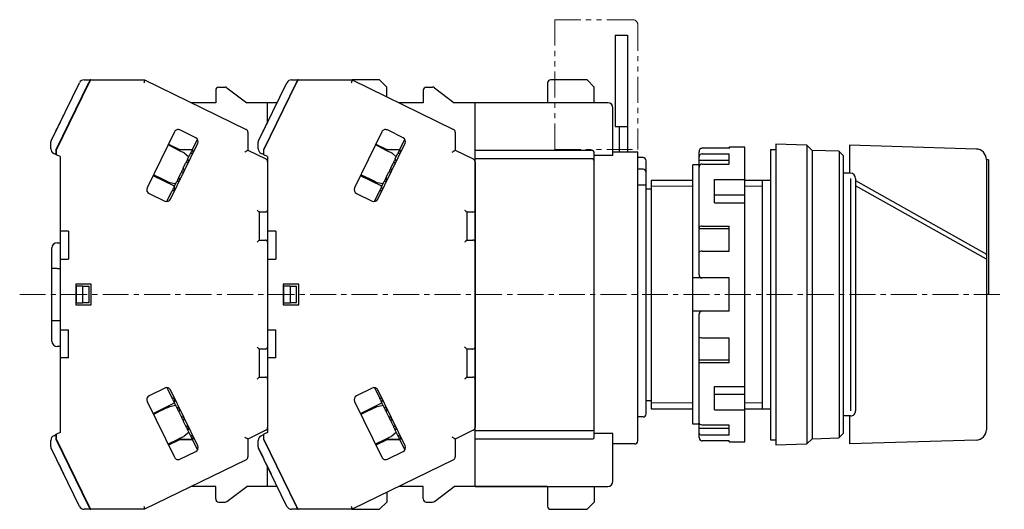
# Model space of a CAD drawing. Units: millimetres. Extents: x -183 to -31, y 30 to 167.
# Drawn here: x -183 to -88, y 52 to 99 of the extents above; entities that cross this region are included whole.
import ezdxf

# ---------------------------------------------------------------- set-up
doc = ezdxf.new("R2010")
doc.units = ezdxf.units.MM
doc.linetypes.add('CENTERX2', pattern=[4, 2.5, -0.5, 0.5, -0.5])
doc.linetypes.add('PHANTOMX2', pattern=[5, 2.5, -0.5, 0.5, -0.5, 0.5, -0.5])
for name, color, linetype, lineweight in [('CENTER-ScaleR1', 7, 'CENTERX2', 13), ('CMNT', 7, 'Continuous', 13), ('PHANTOM', 4, 'PHANTOMX2', 13), ('中線', 3, 'Continuous', 25), ('中線-ScaleR1', 3, 'Continuous', 25), ('細線', 7, 'Continuous', 13)]:
    doc.layers.add(name, color=color, linetype=linetype, lineweight=lineweight)

# ---------------------------------------------------------------- blocks, each defined once
blk = doc.blocks.new('AE10168')
at = {"layer": '中線-ScaleR1', "color": 7}
for p, q in [((5.246, 35.515), (7.979, 41.119)), ((8.86, 41.1), (5.716, 34.653)), ((5.766, 34.642), (8.916, 41.1)), ((8.429, 41.4), (9.006, 41.4)), ((9.062, 41.4), (9.006, 41.4)), ((9.062, 41.4), (14.259, 41.4)), ((14.259, 41.4), (24.047, 36.626)), ((25.246, 35.515), (27.979, 41.119)), ((28.86, 41.1), (25.716, 34.653)), ((25.766, 34.642), (28.916, 41.1)), ((28.429, 41.4), (29.006, 41.4)), ((29.062, 41.4), (29.006, 41.4)), ((29.062, 41.4), (34.259, 41.4)), ((36.916, 41.4), (34.259, 41.4)), ((34.259, 41.4), (44.047, 36.626)), ((37.616, 40.7), (36.916, 41.4)), ((53.116, 41.1), (53.116, 39.2)), ((56.916, 41.4), (53.416, 41.4)), ((57.616, 40.7), (56.916, 41.4)), ((8.585, 40.422), (8.54, 40.444)), ((8.704, 40.666), (8.656, 40.681)), ((21.116, 40.4), (21.116, 39.2)), ((21.416, 40.7), (22.016, 40.7)), ((22.196, 40.64), (24.116, 39.2)), ((28.585, 40.422), (28.54, 40.444)), ((28.704, 40.666), (28.656, 40.681)), ((37.616, 39.763), (37.616, 40.7)), ((41.116, 40.4), (41.116, 39.2)), ((41.416, 40.7), (42.016, 40.7)), ((42.196, 40.64), (44.116, 39.2)), ((57.616, 39.2), (57.616, 40.7)), ((21.116, 39.2), (18.77, 39.2)), ((26.116, 39.2), (24.116, 39.2)), ((26.116, 37.299), (26.116, 39.2)), ((27.043, 39.2), (26.116, 39.2)), ((41.116, 39.2), (38.77, 39.2)), ((46.116, 39.2), (44.116, 39.2)), ((46.116, 33.513), (46.116, 39.2)), ((53.116, 39.2), (46.116, 39.2)), ((7.313, 37.814), (7.257, 37.814)), ((27.313, 37.814), (27.257, 37.814)), ((17.13, 36.384), (14.499, 30.991)), ((19.192, 35.823), (17.665, 36.568)), ((24.216, 36.356), (24.216, 34.627)), ((37.13, 36.384), (34.499, 30.991)), ((39.192, 35.823), (37.665, 36.568)), ((44.216, 36.356), (44.216, 34.627)), ((5.216, 34.751), (5.216, 35.384)), ((17.394, 34.697), (16.516, 35.126)), ((16.56, 35.216), (17.617, 34.7)), ((16.746, 29.895), (19.377, 35.288)), ((18.864, 34.694), (19.349, 35.687)), ((25.216, 34.751), (25.216, 35.384)), ((37.394, 34.697), (36.516, 35.126)), ((36.56, 35.216), (37.617, 34.7)), ((36.746, 29.895), (39.377, 35.288)), ((38.864, 34.694), (39.349, 35.687)), ((5.716, 34.195), (5.497, 34.302)), ((5.716, 34.653), (5.716, 34.529)), ((5.716, 34.529), (5.716, 34.195)), ((5.716, 34.195), (5.766, 34.171)), ((5.766, 34.171), (5.766, 34.642)), ((5.877, 34.871), (5.833, 34.893)), ((17.617, 34.7), (17.389, 34.7)), ((18.843, 34.65), (17.491, 34.65)), ((17.617, 34.7), (18.867, 34.7)), ((18.176, 34.65), (18.073, 34.7)), ((18.089, 34.358), (18.519, 33.985)), ((18.426, 33.795), (18.653, 34.26)), ((18.881, 34.339), (18.653, 34.26)), ((18.943, 34.466), (18.864, 34.694)), ((24.216, 34.627), (25.947, 33.782)), ((25.716, 34.195), (25.497, 34.302)), ((25.716, 34.653), (25.716, 34.529)), ((25.716, 34.529), (25.716, 34.195)), ((25.716, 34.195), (25.766, 34.171)), ((25.766, 34.171), (25.766, 34.642)), ((25.877, 34.871), (25.833, 34.893)), ((37.617, 34.7), (37.389, 34.7)), ((38.843, 34.65), (37.491, 34.65)), ((37.617, 34.7), (38.867, 34.7)), ((38.176, 34.65), (38.073, 34.7)), ((38.089, 34.358), (38.519, 33.985)), ((38.426, 33.795), (38.653, 34.26)), ((38.881, 34.339), (38.653, 34.26)), ((38.943, 34.466), (38.864, 34.694)), ((44.216, 34.627), (45.947, 33.782)), ((6.116, 34), (5.766, 34.171)), ((6.116, 34), (6.116, 26.8)), ((17.988, 32.896), (18.214, 33.361)), ((18.443, 33.44), (18.214, 33.361)), ((18.505, 33.567), (18.426, 33.795)), ((26.116, 34), (25.766, 34.171)), ((26.116, 34), (26.116, 26.8)), ((37.988, 32.896), (38.214, 33.361)), ((38.443, 33.44), (38.214, 33.361)), ((38.505, 33.567), (38.426, 33.795)), ((46.116, 33.513), (46.116, 28.85)), ((17.549, 31.998), (17.776, 32.462)), ((18.004, 32.541), (17.776, 32.462)), ((18.066, 32.668), (17.988, 32.896)), ((37.549, 31.998), (37.776, 32.462)), ((38.004, 32.541), (37.776, 32.462)), ((38.066, 32.668), (37.988, 32.896)), ((17.137, 31.151), (15.069, 32.16)), ((15.992, 31.821), (15.113, 32.249)), ((17.245, 31.374), (16.686, 31.482)), ((17.111, 31.099), (17.338, 31.564)), ((17.566, 31.642), (17.338, 31.564)), ((17.628, 31.769), (17.549, 31.998)), ((37.137, 31.151), (35.069, 32.16)), ((35.992, 31.821), (35.113, 32.249)), ((37.245, 31.374), (36.686, 31.482)), ((37.111, 31.099), (37.338, 31.564)), ((37.566, 31.642), (37.338, 31.564)), ((37.628, 31.769), (37.549, 31.998)), ((14.684, 30.456), (16.212, 29.711)), ((16.415, 29.672), (16.899, 30.665)), ((17.127, 30.743), (16.899, 30.665)), ((17.189, 30.87), (17.111, 31.099)), ((34.684, 30.456), (36.212, 29.711)), ((36.415, 29.672), (36.899, 30.665)), ((37.127, 30.743), (36.899, 30.665)), ((37.189, 30.87), (37.111, 31.099)), ((25.316, 28.65), (25.316, 25.95)), ((25.816, 28.65), (25.316, 28.65)), ((25.916, 28.65), (25.816, 28.65)), ((45.816, 28.65), (45.316, 28.65)), ((45.316, 28.65), (45.316, 25.95)), ((45.916, 28.65), (45.816, 28.65)), ((46.116, 28.85), (46.116, 25.75)), ((6.916, 26.8), (6.116, 26.8)), ((6.116, 26.8), (6.116, 24.1)), ((6.916, 26.8), (6.916, 24.1)), ((26.916, 26.8), (26.116, 26.8)), ((26.116, 26.8), (26.116, 25.75)), ((26.916, 26.8), (26.916, 24.1)), ((5.816, 25.7), (6.116, 25.7)), ((25.316, 25.95), (25.816, 25.95)), ((25.816, 25.95), (25.916, 25.95)), ((26.116, 25.75), (26.116, 24.1)), ((45.316, 25.95), (45.816, 25.95)), ((45.816, 25.95), (45.916, 25.95)), ((46.116, 25.75), (46.116, 15.65)), ((5.316, 24.7), (5.316, 25.2)), ((5.316, 23.2), (5.316, 24.7)), ((6.116, 24.1), (6.116, 17.3)), ((6.116, 24.1), (6.916, 24.1)), ((26.116, 24.1), (26.116, 17.3)), ((26.116, 24.1), (26.916, 24.1)), ((5.816, 23.2), (5.316, 23.2)), ((5.316, 18.2), (5.316, 23.2)), ((5.816, 23.2), (6.116, 23.2)), ((7.616, 21.7), (7.616, 19.7)), ((9.116, 21.7), (7.616, 21.7)), ((8.316, 21.5), (7.666, 21.5)), ((7.666, 21.5), (7.666, 19.9)), ((8.316, 19.9), (8.316, 21.5)), ((8.316, 21.5), (8.916, 21.5)), ((8.916, 19.9), (8.916, 21.5)), ((9.116, 19.7), (9.116, 21.7)), ((27.616, 21.7), (27.616, 19.7)), ((29.116, 21.7), (27.616, 21.7)), ((28.316, 21.5), (27.666, 21.5)), ((27.666, 21.5), (27.666, 19.9)), ((28.316, 19.9), (28.316, 21.5)), ((28.316, 21.5), (28.916, 21.5)), ((28.916, 19.9), (28.916, 21.5)), ((29.116, 19.7), (29.116, 21.7)), ((7.616, 19.7), (9.116, 19.7)), ((7.666, 19.9), (8.316, 19.9)), ((8.916, 19.9), (8.316, 19.9)), ((27.616, 19.7), (29.116, 19.7)), ((27.666, 19.9), (28.316, 19.9)), ((28.916, 19.9), (28.316, 19.9)), ((5.316, 16.7), (5.316, 18.2)), ((5.316, 18.2), (5.816, 18.2)), ((5.816, 18.2), (6.116, 18.2)), ((6.116, 17.3), (6.916, 17.3)), ((6.116, 17.3), (6.116, 14.6)), ((6.916, 14.6), (6.916, 17.3)), ((26.116, 17.3), (26.116, 15.65)), ((26.116, 17.3), (26.916, 17.3)), ((26.916, 14.6), (26.916, 17.3)), ((5.316, 16.2), (5.316, 16.7)), ((6.116, 15.7), (5.816, 15.7)), ((25.816, 15.45), (25.316, 15.45)), ((25.316, 15.45), (25.316, 12.75)), ((25.916, 15.45), (25.816, 15.45)), ((26.116, 15.65), (26.116, 14.6)), ((45.816, 15.45), (45.316, 15.45)), ((45.316, 15.45), (45.316, 12.75)), ((45.916, 15.45), (45.816, 15.45)), ((46.116, 15.65), (46.116, 12.55)), ((6.116, 14.6), (6.116, 7.4)), ((6.916, 14.6), (6.116, 14.6)), ((26.116, 14.6), (26.116, 7.4)), ((26.916, 14.6), (26.116, 14.6)), ((25.316, 12.75), (25.816, 12.75)), ((25.816, 12.75), (25.916, 12.75)), ((45.316, 12.75), (45.816, 12.75)), ((45.816, 12.75), (45.916, 12.75)), ((46.116, 12.55), (46.116, 7.887)), ((16.212, 11.689), (14.684, 10.944)), ((16.415, 11.728), (16.899, 10.735)), ((19.377, 6.112), (16.746, 11.505)), ((36.212, 11.689), (34.684, 10.944)), ((36.415, 11.728), (36.899, 10.735)), ((39.377, 6.112), (36.746, 11.505)), ((17.127, 10.657), (16.899, 10.735)), ((17.189, 10.53), (17.111, 10.301)), ((37.127, 10.657), (36.899, 10.735)), ((37.189, 10.53), (37.111, 10.301)), ((14.499, 10.409), (17.13, 5.016)), ((15.069, 9.24), (17.137, 10.249)), ((15.992, 9.579), (15.113, 9.151)), ((16.686, 9.918), (17.245, 10.026)), ((17.111, 10.301), (17.338, 9.836)), ((17.566, 9.758), (17.338, 9.836)), ((17.628, 9.631), (17.549, 9.402)), ((34.499, 10.409), (37.13, 5.016)), ((35.069, 9.24), (37.137, 10.249)), ((35.992, 9.579), (35.113, 9.151)), ((36.686, 9.918), (37.245, 10.026)), ((37.111, 10.301), (37.338, 9.836)), ((37.566, 9.758), (37.338, 9.836)), ((37.628, 9.631), (37.549, 9.402)), ((17.549, 9.402), (17.776, 8.938)), ((18.004, 8.859), (17.776, 8.938)), ((18.066, 8.732), (17.988, 8.504)), ((37.549, 9.402), (37.776, 8.938)), ((38.004, 8.859), (37.776, 8.938)), ((38.066, 8.732), (37.988, 8.504)), ((17.988, 8.504), (18.214, 8.039)), ((18.443, 7.96), (18.214, 8.039)), ((18.505, 7.833), (18.426, 7.605)), ((18.426, 7.605), (18.653, 7.14)), ((25.947, 7.618), (24.216, 6.773)), ((37.988, 8.504), (38.214, 8.039)), ((38.443, 7.96), (38.214, 8.039)), ((38.505, 7.833), (38.426, 7.605)), ((38.426, 7.605), (38.653, 7.14)), ((45.947, 7.618), (44.216, 6.773)), ((46.116, 2.2), (46.116, 7.887)), ((5.216, 6.016), (5.216, 6.649)), ((5.497, 7.098), (5.716, 7.205)), ((5.766, 7.229), (5.716, 7.205)), ((5.716, 7.205), (5.716, 6.871)), ((5.716, 6.871), (5.716, 6.747)), ((5.716, 6.747), (8.86, 0.3)), ((6.116, 7.4), (5.766, 7.229)), ((5.766, 6.758), (5.766, 7.229)), ((8.916, 0.3), (5.766, 6.758)), ((17.394, 6.703), (16.516, 6.274)), ((17.617, 6.7), (16.56, 6.184)), ((17.617, 6.7), (17.389, 6.7)), ((17.491, 6.75), (18.843, 6.75)), ((18.867, 6.7), (17.617, 6.7)), ((18.176, 6.75), (18.073, 6.7)), ((18.519, 7.415), (18.089, 7.042)), ((18.881, 7.061), (18.653, 7.14)), ((18.943, 6.934), (18.864, 6.706)), ((18.864, 6.706), (19.349, 5.713)), ((24.216, 6.773), (24.216, 5.044)), ((25.216, 6.016), (25.216, 6.649)), ((25.497, 7.098), (25.716, 7.205)), ((25.766, 7.229), (25.716, 7.205)), ((25.716, 7.205), (25.716, 6.871)), ((25.716, 6.871), (25.716, 6.747)), ((25.716, 6.747), (28.86, 0.3)), ((26.116, 7.4), (25.766, 7.229)), ((25.766, 6.758), (25.766, 7.229)), ((28.916, 0.3), (25.766, 6.758)), ((37.394, 6.703), (36.516, 6.274)), ((37.617, 6.7), (36.56, 6.184)), ((37.617, 6.7), (37.389, 6.7)), ((37.491, 6.75), (38.843, 6.75)), ((38.867, 6.7), (37.617, 6.7)), ((38.176, 6.75), (38.073, 6.7)), ((38.519, 7.415), (38.089, 7.042)), ((38.881, 7.061), (38.653, 7.14)), ((38.943, 6.934), (38.864, 6.706)), ((38.864, 6.706), (39.349, 5.713)), ((44.216, 6.773), (44.216, 5.044)), ((7.979, 0.281), (5.246, 5.885)), ((5.246, 5.885), (5.297, 5.781)), ((5.877, 6.529), (5.833, 6.507)), ((27.979, 0.281), (25.246, 5.885)), ((25.877, 6.529), (25.833, 6.507)), ((24.047, 4.774), (14.259, 0)), ((17.665, 4.832), (19.192, 5.577)), ((44.047, 4.774), (34.259, 0)), ((37.665, 4.832), (39.192, 5.577)), ((5.979, 4.382), (6.453, 3.411)), ((25.979, 4.382), (26.453, 3.411)), ((26.116, 2.2), (26.116, 4.101)), ((7.257, 3.586), (7.313, 3.586)), ((27.257, 3.586), (27.313, 3.586)), ((21.116, 2.2), (18.77, 2.2)), ((21.116, 1), (21.116, 2.2)), ((22.196, 0.76), (24.116, 2.2)), ((26.116, 2.2), (24.116, 2.2)), ((27.043, 2.2), (26.116, 2.2)), ((41.116, 2.2), (38.77, 2.2)), ((41.116, 1), (41.116, 2.2)), ((42.196, 0.76), (44.116, 2.2)), ((46.116, 2.2), (44.116, 2.2)), ((53.116, 2.2), (46.116, 2.2)), ((53.116, 2.2), (53.116, 0.3)), ((57.616, 2.2), (57.616, 0.7)), ((8.585, 0.978), (8.54, 0.956)), ((28.585, 0.978), (28.54, 0.956)), ((37.616, 1.637), (37.616, 0.7)), ((9.006, 0), (8.429, 0)), ((8.656, 0.719), (8.704, 0.734)), ((9.006, 0), (9.062, 0)), ((14.259, 0), (9.062, 0)), ((21.416, 0.7), (22.016, 0.7)), ((29.006, 0), (28.429, 0)), ((28.656, 0.719), (28.704, 0.734)), ((29.006, 0), (29.062, 0)), ((34.259, 0), (29.062, 0)), ((34.259, 0), (36.916, 0)), ((36.916, 0), (37.616, 0.7)), ((41.416, 0.7), (42.016, 0.7)), ((53.416, 0), (56.916, 0)), ((56.916, 0), (57.616, 0.7))]:
    blk.add_line(p, q, dxfattribs=at)
at = {"layer": '中線-ScaleR1', "color": 7, "flags": 128}
for points in [[(9.006, 41.4), (9.004, 41.395), (8.998, 41.382), (8.987, 41.36), (8.972, 41.33), (8.954, 41.293), (8.933, 41.25), (8.91, 41.203), (8.886, 41.152), (8.86, 41.1)], [(8.916, 41.1), (8.944, 41.159), (8.972, 41.215), (8.997, 41.267), (9.019, 41.312), (9.037, 41.349), (9.051, 41.377), (9.059, 41.394), (9.062, 41.4)], [(14.259, 41.4), (14.258, 41.395), (14.255, 41.382), (14.25, 41.36), (14.243, 41.33), (14.234, 41.293), (14.224, 41.25), (14.213, 41.203), (14.202, 41.152), (14.19, 41.1)], [(29.006, 41.4), (29.004, 41.395), (28.998, 41.382), (28.987, 41.36), (28.972, 41.33), (28.954, 41.293), (28.933, 41.25), (28.91, 41.203), (28.886, 41.152), (28.86, 41.1)], [(28.916, 41.1), (28.944, 41.159), (28.972, 41.215), (28.997, 41.267), (29.019, 41.312), (29.037, 41.349), (29.051, 41.377), (29.059, 41.394), (29.062, 41.4)], [(34.259, 41.4), (34.258, 41.395), (34.255, 41.382), (34.25, 41.36), (34.243, 41.33), (34.234, 41.293), (34.224, 41.25), (34.213, 41.203), (34.202, 41.152), (34.19, 41.1)], [(17.394, 34.697), (17.53, 34.631), (17.66, 34.568), (17.78, 34.509), (17.885, 34.458), (17.972, 34.416), (18.036, 34.384), (18.075, 34.365), (18.089, 34.358)], [(18.864, 34.694), (18.843, 34.651), (18.821, 34.605), (18.797, 34.555), (18.771, 34.502), (18.743, 34.446), (18.715, 34.387), (18.684, 34.325), (18.653, 34.26)], [(23.916, 34.439), (23.968, 34.472), (24.019, 34.503), (24.066, 34.533), (24.109, 34.56), (24.146, 34.583), (24.176, 34.602), (24.198, 34.615), (24.211, 34.624), (24.216, 34.627)], [(37.394, 34.697), (37.53, 34.631), (37.66, 34.568), (37.78, 34.509), (37.885, 34.458), (37.972, 34.416), (38.036, 34.384), (38.075, 34.365), (38.089, 34.358)], [(38.864, 34.694), (38.843, 34.651), (38.821, 34.605), (38.797, 34.555), (38.771, 34.502), (38.743, 34.446), (38.715, 34.387), (38.684, 34.325), (38.653, 34.26)], [(43.916, 34.439), (43.974, 34.476), (44.031, 34.511), (44.083, 34.543), (44.128, 34.572), (44.165, 34.595), (44.193, 34.612), (44.21, 34.623), (44.216, 34.627)], [(18.426, 33.795), (18.401, 33.743), (18.375, 33.691), (18.349, 33.637), (18.323, 33.583), (18.296, 33.528), (18.269, 33.473), (18.242, 33.417), (18.214, 33.361)], [(38.426, 33.795), (38.401, 33.743), (38.375, 33.691), (38.349, 33.637), (38.323, 33.583), (38.296, 33.528), (38.269, 33.473), (38.242, 33.417), (38.214, 33.361)], [(17.988, 32.896), (17.961, 32.842), (17.935, 32.788), (17.908, 32.734), (17.882, 32.679), (17.855, 32.625), (17.829, 32.571), (17.802, 32.516), (17.776, 32.462)], [(37.988, 32.896), (37.961, 32.842), (37.935, 32.788), (37.908, 32.734), (37.882, 32.679), (37.855, 32.625), (37.829, 32.571), (37.802, 32.516), (37.776, 32.462)], [(16.686, 31.482), (16.673, 31.489), (16.633, 31.508), (16.569, 31.539), (16.483, 31.582), (16.377, 31.633), (16.257, 31.691), (16.127, 31.755), (15.992, 31.821)], [(17.549, 31.998), (17.522, 31.941), (17.495, 31.885), (17.468, 31.83), (17.441, 31.775), (17.415, 31.721), (17.389, 31.668), (17.363, 31.615), (17.338, 31.564)], [(36.686, 31.482), (36.673, 31.489), (36.633, 31.508), (36.569, 31.539), (36.483, 31.582), (36.377, 31.633), (36.257, 31.691), (36.127, 31.755), (35.992, 31.821)], [(37.549, 31.998), (37.522, 31.941), (37.495, 31.885), (37.468, 31.83), (37.441, 31.775), (37.415, 31.721), (37.389, 31.668), (37.363, 31.615), (37.338, 31.564)], [(17.111, 31.099), (17.079, 31.034), (17.049, 30.972), (17.02, 30.913), (16.993, 30.857), (16.967, 30.804), (16.943, 30.754), (16.92, 30.708), (16.899, 30.665)], [(37.111, 31.099), (37.079, 31.034), (37.049, 30.972), (37.02, 30.913), (36.993, 30.857), (36.967, 30.804), (36.943, 30.754), (36.92, 30.708), (36.899, 30.665)], [(25.116, 28.85), (25.151, 28.815), (25.184, 28.782), (25.216, 28.75), (25.244, 28.721), (25.269, 28.697), (25.289, 28.677), (25.304, 28.662), (25.313, 28.653), (25.316, 28.65)], [(45.116, 28.85), (45.151, 28.815), (45.184, 28.782), (45.216, 28.75), (45.244, 28.721), (45.269, 28.697), (45.289, 28.677), (45.304, 28.662), (45.313, 28.653), (45.316, 28.65)], [(25.316, 25.95), (25.313, 25.947), (25.304, 25.938), (25.289, 25.923), (25.269, 25.903), (25.244, 25.879), (25.216, 25.85), (25.184, 25.818), (25.151, 25.785), (25.116, 25.75)], [(45.316, 25.95), (45.313, 25.947), (45.304, 25.938), (45.289, 25.923), (45.269, 25.903), (45.244, 25.879), (45.216, 25.85), (45.184, 25.818), (45.151, 25.785), (45.116, 25.75)], [(25.116, 15.65), (25.151, 15.615), (25.184, 15.582), (25.216, 15.55), (25.244, 15.521), (25.269, 15.497), (25.289, 15.477), (25.304, 15.462), (25.313, 15.453), (25.316, 15.45)], [(45.116, 15.65), (45.151, 15.615), (45.184, 15.582), (45.216, 15.55), (45.244, 15.521), (45.269, 15.497), (45.289, 15.477), (45.304, 15.462), (45.313, 15.453), (45.316, 15.45)], [(25.316, 12.75), (25.313, 12.747), (25.304, 12.738), (25.289, 12.723), (25.269, 12.703), (25.244, 12.679), (25.216, 12.65), (25.184, 12.618), (25.151, 12.585), (25.116, 12.55)], [(45.316, 12.75), (45.313, 12.747), (45.304, 12.738), (45.289, 12.723), (45.269, 12.703), (45.244, 12.679), (45.216, 12.65), (45.184, 12.618), (45.151, 12.585), (45.116, 12.55)], [(16.899, 10.735), (16.92, 10.692), (16.943, 10.646), (16.967, 10.596), (16.993, 10.543), (17.02, 10.487), (17.049, 10.428), (17.079, 10.366), (17.111, 10.301)], [(36.899, 10.735), (36.92, 10.692), (36.943, 10.646), (36.967, 10.596), (36.993, 10.543), (37.02, 10.487), (37.049, 10.428), (37.079, 10.366), (37.111, 10.301)], [(15.992, 9.579), (16.127, 9.645), (16.257, 9.709), (16.377, 9.767), (16.483, 9.818), (16.569, 9.861), (16.633, 9.892), (16.673, 9.911), (16.686, 9.918)], [(17.338, 9.836), (17.363, 9.785), (17.389, 9.732), (17.415, 9.679), (17.441, 9.625), (17.468, 9.57), (17.495, 9.515), (17.522, 9.459), (17.549, 9.402)], [(35.992, 9.579), (36.127, 9.645), (36.257, 9.709), (36.377, 9.767), (36.483, 9.818), (36.569, 9.861), (36.633, 9.892), (36.673, 9.911), (36.686, 9.918)], [(37.338, 9.836), (37.363, 9.785), (37.389, 9.732), (37.415, 9.679), (37.441, 9.625), (37.468, 9.57), (37.495, 9.515), (37.522, 9.459), (37.549, 9.402)], [(17.776, 8.938), (17.802, 8.884), (17.829, 8.829), (17.855, 8.775), (17.882, 8.721), (17.908, 8.666), (17.935, 8.612), (17.961, 8.558), (17.988, 8.504)], [(37.776, 8.938), (37.802, 8.884), (37.829, 8.829), (37.855, 8.775), (37.882, 8.721), (37.908, 8.666), (37.935, 8.612), (37.961, 8.558), (37.988, 8.504)], [(18.214, 8.039), (18.242, 7.983), (18.269, 7.927), (18.296, 7.872), (18.323, 7.817), (18.349, 7.763), (18.375, 7.709), (18.401, 7.657), (18.426, 7.605)], [(38.214, 8.039), (38.242, 7.983), (38.269, 7.927), (38.296, 7.872), (38.323, 7.817), (38.349, 7.763), (38.375, 7.709), (38.401, 7.657), (38.426, 7.605)], [(18.089, 7.042), (18.078, 7.036), (18.047, 7.021), (17.996, 6.996), (17.926, 6.962), (17.841, 6.921), (17.742, 6.872), (17.632, 6.819), (17.515, 6.762), (17.394, 6.703)], [(18.653, 7.14), (18.684, 7.075), (18.715, 7.013), (18.743, 6.954), (18.771, 6.898), (18.797, 6.845), (18.821, 6.795), (18.843, 6.749), (18.864, 6.706)], [(24.216, 6.773), (24.211, 6.776), (24.198, 6.785), (24.176, 6.798), (24.146, 6.817), (24.109, 6.84), (24.066, 6.867), (24.019, 6.897), (23.968, 6.928), (23.916, 6.961)], [(38.089, 7.042), (38.078, 7.036), (38.047, 7.021), (37.996, 6.996), (37.926, 6.962), (37.841, 6.921), (37.742, 6.872), (37.632, 6.819), (37.515, 6.762), (37.394, 6.703)], [(38.653, 7.14), (38.684, 7.075), (38.715, 7.013), (38.743, 6.954), (38.771, 6.898), (38.797, 6.845), (38.821, 6.795), (38.843, 6.749), (38.864, 6.706)], [(44.216, 6.773), (44.211, 6.776), (44.198, 6.785), (44.176, 6.798), (44.146, 6.817), (44.109, 6.84), (44.066, 6.867), (44.019, 6.897), (43.968, 6.928), (43.916, 6.961)], [(8.86, 0.3), (8.889, 0.241), (8.916, 0.185), (8.941, 0.133), (8.964, 0.088), (8.982, 0.051), (8.995, 0.023), (9.004, 0.006), (9.006, 0)], [(9.062, 0), (9.06, 0.005), (9.053, 0.018), (9.042, 0.04), (9.028, 0.07), (9.01, 0.107), (8.989, 0.15), (8.966, 0.197), (8.941, 0.248), (8.916, 0.3)], [(14.19, 0.3), (14.203, 0.241), (14.216, 0.185), (14.228, 0.133), (14.239, 0.088), (14.247, 0.051), (14.254, 0.023), (14.258, 0.006), (14.259, 0)], [(28.86, 0.3), (28.889, 0.241), (28.916, 0.185), (28.941, 0.133), (28.964, 0.088), (28.982, 0.051), (28.995, 0.023), (29.004, 0.006), (29.006, 0)], [(29.062, 0), (29.06, 0.005), (29.053, 0.018), (29.042, 0.04), (29.028, 0.07), (29.01, 0.107), (28.989, 0.15), (28.966, 0.197), (28.941, 0.248), (28.916, 0.3)], [(34.19, 0.3), (34.203, 0.241), (34.216, 0.185), (34.228, 0.133), (34.239, 0.088), (34.247, 0.051), (34.254, 0.023), (34.258, 0.006), (34.259, 0)]]:
    blk.add_lwpolyline(points, dxfattribs=at)
at = {"layer": '中線-ScaleR1', "color": 7}
for centre, radius, start, end in [((8.429, 40.9), 0.5, 90, 154), ((28.429, 40.9), 0.5, 90, 154), ((53.416, 41.1), 0.3, 90, 180), ((21.416, 40.4), 0.3, 90, 180), ((22.016, 40.4), 0.3, 53.1301, 90), ((41.416, 40.4), 0.3, 90, 180), ((42.016, 40.4), 0.3, 53.1301, 90), ((17.489, 36.209), 0.4, 64, 154), ((23.916, 36.356), 0.3, 0, 64), ((37.489, 36.209), 0.4, 64, 154), ((43.916, 36.356), 0.3, 0, 64), ((5.516, 35.384), 0.3, 154, 180), ((19.017, 35.463), 0.4, 334, 64), ((25.516, 35.384), 0.3, 154, 180), ((39.017, 35.463), 0.4, 334, 64), ((5.716, 34.751), 0.5, 180, 244), ((18.848, 34.433), 0.1, 289, 19), ((25.716, 34.751), 0.5, 180, 244), ((38.848, 34.433), 0.1, 289, 19), ((18.41, 33.534), 0.1, 289, 19), ((25.816, 33.513), 0.3, 0, 64), ((38.41, 33.534), 0.1, 289, 19), ((45.816, 33.513), 0.3, 0, 64), ((17.972, 32.635), 0.1, 289, 19), ((37.972, 32.635), 0.1, 289, 19), ((17.533, 31.737), 0.1, 289, 19), ((37.533, 31.737), 0.1, 289, 19), ((14.859, 30.816), 0.4, 154, 244), ((17.095, 30.838), 0.1, 289, 19), ((34.859, 30.816), 0.4, 154, 244), ((37.095, 30.838), 0.1, 289, 19), ((16.387, 30.071), 0.4, 244, 334), ((36.387, 30.071), 0.4, 244, 334), ((25.916, 28.85), 0.2, 270, 0), ((45.916, 28.85), 0.2, 270, 0), ((5.816, 25.2), 0.5, 90, 180), ((25.916, 25.75), 0.2, 0, 90), ((45.916, 25.75), 0.2, 0, 90), ((5.816, 16.2), 0.5, 180, 270), ((25.916, 15.65), 0.2, 270, 0), ((45.916, 15.65), 0.2, 270, 0), ((25.916, 12.55), 0.2, 0, 90), ((45.916, 12.55), 0.2, 0, 90), ((16.387, 11.329), 0.4, 26, 116), ((36.387, 11.329), 0.4, 26, 116), ((14.859, 10.584), 0.4, 116, 206), ((17.095, 10.562), 0.1, 341, 71), ((34.859, 10.584), 0.4, 116, 206), ((37.095, 10.562), 0.1, 341, 71), ((17.533, 9.663), 0.1, 341, 71), ((37.533, 9.663), 0.1, 341, 71), ((17.972, 8.765), 0.1, 341, 71), ((37.972, 8.765), 0.1, 341, 71), ((18.41, 7.866), 0.1, 341, 71), ((25.816, 7.887), 0.3, 296, 0), ((38.41, 7.866), 0.1, 341, 71), ((45.816, 7.887), 0.3, 296, 0), ((5.716, 6.649), 0.5, 116, 180), ((18.848, 6.967), 0.1, 341, 71), ((25.716, 6.649), 0.5, 116, 180), ((38.848, 6.967), 0.1, 341, 71), ((5.516, 6.016), 0.3, 180, 206), ((19.017, 5.937), 0.4, 296, 26), ((25.516, 6.016), 0.3, 180, 206), ((39.017, 5.937), 0.4, 296, 26), ((17.489, 5.191), 0.4, 206, 296), ((23.916, 5.044), 0.3, 296, 0), ((37.489, 5.191), 0.4, 206, 296), ((43.916, 5.044), 0.3, 296, 0), ((21.416, 1), 0.3, 180, 270), ((41.416, 1), 0.3, 180, 270), ((8.429, 0.5), 0.5, 206, 270), ((22.016, 1), 0.3, 270, 306.8699), ((28.429, 0.5), 0.5, 206, 270), ((42.016, 1), 0.3, 270, 306.8699), ((53.416, 0.3), 0.3, 180, 270)]:
    blk.add_arc(centre, radius, start, end, dxfattribs=at)
for points, knots in [([(5.705, 36.456), (5.799, 36.648), (6.03, 37.122), (6.295, 37.666), (6.453, 37.989)], [0, 0, 0, 0, 0.406686, 1, 1, 1, 1]), ([(25.705, 36.456), (25.799, 36.649), (26.03, 37.122), (26.295, 37.666), (26.453, 37.989)], [0, 0, 0, 0, 0.406578, 1, 1, 1, 1]), ([(25.246, 5.885), (25.287, 5.802), (25.378, 5.614), (25.549, 5.264), (25.688, 4.979), (25.758, 4.836)], [0, 0, 0, 0, 0.282608, 0.641304, 1, 1, 1, 1]), ([(6.453, 3.411), (6.423, 3.472), (6.346, 3.629), (6.271, 3.784), (6.224, 3.879)], [0, 0, 0, 0, 0.38441, 1, 1, 1, 1])]:
    blk.add_open_spline(points, degree=3, knots=knots, dxfattribs=at)
blk = doc.blocks.new('B2B0198')
at = {"layer": '中線-ScaleR1', "color": 161}
for p, q in [((49.152, 28.61), (46.552, 28.61)), ((49.152, 28.7), (49.152, 28.577)), ((49.152, 28.61), (49.152, 28.7)), ((50.652, 28.7), (49.152, 28.7)), ((50.652, 28.577), (50.652, 28.7)), ((50.652, 23.113), (50.652, 28.7)), ((50.652, 28.106), (50.652, 28.577)), ((46.252, 26.806), (46.252, 28.27)), ((46.552, 28.069), (49.152, 28.069)), ((49.152, 27.078), (49.152, 28.069)), ((50.652, 0.3), (50.652, 28.106)), ((45.652, 2.002), (45.652, 26.998)), ((46.252, 26.998), (45.652, 26.998)), ((49.152, 27.417), (46.252, 27.417)), ((46.252, 18.578), (46.252, 26.798)), ((46.552, 27.078), (49.152, 27.078)), ((47.752, 23.346), (47.752, 25.609)), ((47.752, 25.609), (50.652, 25.609)), ((47.752, 24.112), (50.652, 24.112)), ((47.752, 23.346), (50.652, 23.346)), ((50.652, 0.3), (50.652, 23.107)), ((46.552, 21.092), (49.152, 21.092)), ((49.152, 18.688), (49.152, 21.092)), ((49.152, 20.828), (46.252, 20.828)), ((46.252, 16.4), (46.252, 18.575)), ((46.552, 18.688), (49.152, 18.688)), ((49.152, 16.1), (45.652, 16.1)), ((49.152, 12.9), (49.152, 16.1)), ((49.152, 12.9), (45.652, 12.9)), ((46.252, 2.202), (46.252, 12.6)), ((49.152, 10.312), (46.552, 10.312)), ((49.152, 7.909), (49.152, 10.312)), ((49.152, 8.172), (46.252, 8.172)), ((49.152, 7.909), (46.552, 7.909)), ((47.752, 3.392), (47.752, 5.655)), ((47.752, 5.655), (50.652, 5.655)), ((47.752, 4.888), (50.652, 4.888)), ((47.752, 3.392), (50.652, 3.392)), ((46.252, 2.002), (45.652, 2.002)), ((46.252, 0.731), (46.252, 2.195)), ((49.152, 1.923), (46.552, 1.923)), ((49.152, 0.932), (49.152, 1.923)), ((49.152, 1.583), (46.252, 1.583)), ((49.152, 0.932), (46.552, 0.932)), ((49.152, 0.391), (46.552, 0.391)), ((49.152, 0.3), (49.152, 0.391)), ((49.152, 0.3), (50.652, 0.3))]:
    blk.add_line(p, q, dxfattribs=at)
for points in [[(46.552, 28.61), (46.477, 28.599), (46.411, 28.57), (46.337, 28.507), (46.272, 28.393), (46.252, 28.272), (46.252, 28.27)], [(46.552, 28.069), (46.453, 28.053), (46.365, 28.008), (46.298, 27.938), (46.26, 27.852), (46.252, 27.789)], [(46.552, 27.078), (46.453, 27.062), (46.366, 27.017), (46.299, 26.947), (46.26, 26.861), (46.252, 26.798)], [(46.552, 21.092), (46.453, 21.085), (46.366, 21.067), (46.299, 21.039), (46.26, 21.004), (46.252, 20.979)], [(46.552, 18.688), (46.453, 18.682), (46.365, 18.663), (46.298, 18.635), (46.26, 18.6), (46.252, 18.575)], [(46.552, 10.312), (46.453, 10.319), (46.365, 10.337), (46.298, 10.365), (46.26, 10.4), (46.252, 10.425)], [(46.552, 7.909), (46.453, 7.915), (46.366, 7.933), (46.299, 7.961), (46.26, 7.996), (46.252, 8.022)], [(46.552, 1.923), (46.453, 1.938), (46.366, 1.983), (46.299, 2.053), (46.26, 2.139), (46.252, 2.202)], [(46.552, 0.932), (46.453, 0.947), (46.365, 0.992), (46.298, 1.062), (46.26, 1.148), (46.252, 1.211)], [(46.252, 0.731), (46.252, 0.728), (46.291, 0.562), (46.355, 0.474), (46.427, 0.421), (46.496, 0.397), (46.552, 0.391)]]:
    blk.add_lwpolyline(points, dxfattribs=at)
for centre, start, end in [((46.552, 16.4), 180, 270), ((46.552, 12.6), 90, 180)]:
    blk.add_arc(centre, 0.3, start, end, dxfattribs=at)

msp = doc.modelspace()

# ---------------------------------------------------------------- linework, layer by layer
at = {"layer": 'CENTER-ScaleR1'}
msp.add_line((-182.643, 72.849), (-87.711, 72.849), dxfattribs=at)
at = {"layer": 'PHANTOM'}
for p, q in [((-131.044, 99.349), (-131.044, 86.849)), ((-131.044, 99.349), (-123.544, 99.349)), ((-123.044, 98.849), (-123.044, 86.849)), ((-131.044, 86.849), (-123.044, 86.849))]:
    msp.add_line(p, q, dxfattribs=at)
msp.add_arc((-123.544, 98.849), 0.5, 0, 89.99998, dxfattribs=at)
at = {"layer": '中線-ScaleR1', "color": 221}
for p, q in [((-125.244, 97.849), (-124.044, 97.849)), ((-125.244, 97.849), (-125.244, 89.054)), ((-124.044, 97.849), (-124.044, 86.606)), ((-125.244, 89.054), (-124.044, 89.054)), ((-124.844, 89.054), (-124.844, 86.606))]:
    msp.add_line(p, q, dxfattribs=at)
at = {"layer": '中線-ScaleR1', "color": 32}
for p, q in [((-125.943, 91.349), (-138.743, 91.349)), ((-138.743, 54.349), (-138.743, 91.349)), ((-125.443, 86.249), (-125.443, 90.849)), ((-127.543, 86.749), (-138.743, 86.749)), ((-127.243, 59.099), (-127.243, 86.449)), ((-125.444, 86.606), (-123.044, 86.606)), ((-123.043, 58.749), (-123.043, 86.606)), ((-127.543, 85.949), (-138.743, 85.949)), ((-125.443, 86.249), (-127.243, 86.249)), ((-122.543, 86.049), (-123.043, 86.049)), ((-122.243, 61.35), (-122.243, 85.75)), ((-122.543, 84.939), (-123.043, 84.939)), ((-122.243, 83.392), (-123.043, 83.392)), ((-122.543, 61.05), (-123.043, 61.05)), ((-138.743, 59.75), (-127.393, 59.75)), ((-138.743, 58.95), (-127.393, 58.95)), ((-125.443, 59.45), (-127.243, 59.45)), ((-125.443, 54.85), (-125.443, 59.45)), ((-123.343, 58.449), (-125.443, 58.449)), ((-138.743, 54.349), (-125.943, 54.349))]:
    msp.add_line(p, q, dxfattribs=at)
at = {"layer": '中線-ScaleR1'}
for p, q in [((-106.744, 87.25), (-109.744, 87.35)), ((-109.744, 87.349), (-109.744, 58.349)), ((-110.244, 86.849), (-110.244, 58.849)), ((-110.244, 86.849), (-109.744, 86.849)), ((-106.744, 87.25), (-106.244, 86.75)), ((-106.744, 87.249), (-106.744, 58.449)), ((-103.657, 86.663), (-106.244, 86.749)), ((-106.244, 86.749), (-106.244, 58.949)), ((-103.244, 86.249), (-103.657, 86.663)), ((-103.644, 86.663), (-103.644, 59.036)), ((-103.244, 86.249), (-103.244, 59.449)), ((-121.744, 83.849), (-121.744, 61.849)), ((-117.744, 83.849), (-121.744, 83.849)), ((-110.244, 83.849), (-112.744, 83.849)), ((-111.044, 83.849), (-111.044, 61.85)), ((-122.244, 83.049), (-121.744, 83.049)), ((-122.244, 62.649), (-121.744, 62.649)), ((-121.744, 61.849), (-117.744, 61.849)), ((-112.744, 61.849), (-110.244, 61.849)), ((-106.244, 58.95), (-106.744, 58.45)), ((-106.244, 58.949), (-103.657, 59.036)), ((-103.244, 59.449), (-103.657, 59.036)), ((-110.244, 58.849), (-109.744, 58.849)), ((-109.744, 58.35), (-106.744, 58.45))]:
    msp.add_line(p, q, dxfattribs=at)
at = {"layer": '中線-ScaleR1', "color": 31}
for p, q in [((-90.413, 86.879), (-102.644, 87.249)), ((-102.644, 87.249), (-102.644, 84.549)), ((-89.444, 85.879), (-89.444, 59.82)), ((-89.244, 85.849), (-89.444, 85.849)), ((-89.244, 85.849), (-89.244, 72.849)), ((-102.544, 84.549), (-103.244, 84.549)), ((-102.544, 84.049), (-102.544, 61.649)), ((-102.044, 84.049), (-102.044, 61.649)), ((-102.044, 83.849), (-89.444, 76.749)), ((-89.444, 76.249), (-102.044, 83.349)), ((-89.244, 72.849), (-89.444, 72.849)), ((-102.544, 61.149), (-103.244, 61.149)), ((-102.644, 61.149), (-102.644, 58.449)), ((-90.413, 58.82), (-102.644, 58.449))]:
    msp.add_line(p, q, dxfattribs=at)
at = {"layer": '中線-ScaleR1', "color": 32}
for centre, radius, start, end in [((-125.944, 90.849), 0.5, 0, 89.99998), ((-127.544, 86.449), 0.3, 0, 89.99998), ((-127.544, 85.649), 0.3, 0, 89.99998), ((-122.544, 85.75), 0.3, 0, 89.99998), ((-122.544, 84.639), 0.3, 0, 89.99998), ((-122.544, 61.35), 0.3, 270.00013, 0), ((-127.394, 59.9), 0.15, 270.00013, 0), ((-127.394, 59.099), 0.15, 270.00013, 0), ((-123.344, 58.749), 0.3, 270.00013, 0), ((-125.944, 54.849), 0.5, 270.00013, 0)]:
    msp.add_arc(centre, radius, start, end, dxfattribs=at)
at = {"layer": '中線-ScaleR1', "color": 31}
for centre, radius, start, end in [((-90.444, 85.879), 1, 0.00004, 88.26433), ((-102.544, 84.049), 0.5, 0.00004, 90.00002), ((-102.544, 61.649), 0.5, 270, 0.00004), ((-90.444, 59.82), 1, 271.73574, 0.00004)]:
    msp.add_arc(centre, radius, start, end, dxfattribs=at)
at = {"layer": '細線'}
for p, q in [((-121.744, 83.299), (-117.744, 83.299)), ((-112.744, 83.299), (-111.044, 83.299)), ((-121.744, 62.399), (-117.744, 62.399)), ((-112.744, 62.399), (-111.044, 62.399))]:
    msp.add_line(p, q, dxfattribs=at)

# ---------------------------------------------------------------- block references
at = {"layer": 'CMNT'}
msp.add_blockref('AE10168', (-184.859, 52.149), dxfattribs=at)
at = {"layer": '中線'}
msp.add_blockref('B2B0198', (-163.396, 58.349), dxfattribs=at)

doc.saveas('drawing.dxf')
